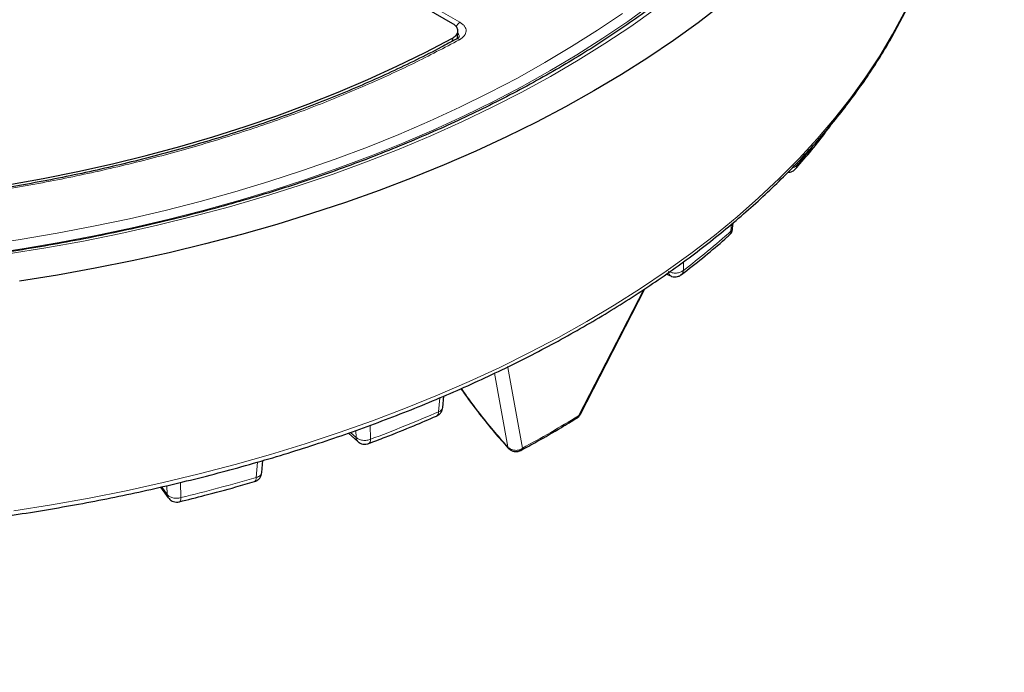
# Model space of a CAD drawing. Units: millimetres. Extents: x 0 to 507, y -32 to 383.
# Drawn here: x 321 to 361, y 161 to 188 of the extents above; entities that cross this region are included whole.
import ezdxf

# ---------------------------------------------------------------- set-up
doc = ezdxf.new("R2010")
doc.units = ezdxf.units.MM

msp = doc.modelspace()

# ---------------------------------------------------------------- linework, layer by layer
at = {"color": 7, "linetype": 'Continuous', "lineweight": 25}
for p, q in [((338.7079, 187.4805), (329.2439, 192.9439)), ((338.8947, 186.8536), (338.9146, 187.1753)), ((354.1347, 183.3459), (354.1307, 183.3403)), ((350.1232, 179.1261), (350.144, 179.3615)), ((347.4184, 177.2684), (347.5975, 177.1891)), ((343.9159, 171.5512), (346.5418, 176.6699)), ((338.2983, 171.8276), (338.3403, 172.2885)), ((343.8834, 171.509), (343.9271, 171.5764)), ((343.7675, 171.3922), (343.7717, 171.3949)), ((343.7859, 171.407), (343.8564, 171.4672)), ((334.4528, 170.7817), (334.8335, 170.4367)), ((341.3997, 170.0433), (341.4859, 170.0751)), ((341.4858, 170.0751), (341.4809, 170.0723)), ((330.9224, 169.1792), (330.9652, 169.6633)), ((326.7918, 168.5788), (327.1041, 168.1435))]:
    msp.add_line(p, q, dxfattribs=at)
at = {"color": 8, "linetype": 'Continuous', "lineweight": 18}
for p, q in [((329.3727, 193.0943), (338.9996, 187.5368)), ((338.6834, 186.7614), (338.6913, 186.8884)), ((352.7519, 181.7998), (352.7493, 181.709)), ((350.0815, 179.3092), (350.0555, 179.0155)), ((348.1177, 177.7687), (348.1132, 177.4142)), ((343.8335, 171.4856), (346.4946, 176.6564)), ((340.4137, 173.2242), (340.9477, 170.2176)), ((340.9498, 173.4554), (341.5485, 170.1665)), ((338.1809, 172.2214), (338.1286, 171.6502)), ((343.8926, 171.5201), (343.8335, 171.4856)), ((343.8926, 171.5201), (343.9093, 171.5545)), ((335.3429, 171.1001), (335.3548, 170.5289)), ((334.5325, 170.8097), (334.7603, 170.6032)), ((334.7545, 170.8875), (334.7603, 170.6032)), ((341.5485, 170.1665), (341.4504, 170.1103)), ((330.7446, 169.5998), (330.689, 168.9739)), ((327.5973, 168.7659), (327.62, 168.1477)), ((326.8356, 168.5889), (327.0569, 168.2805)), ((327.044, 168.637), (327.0569, 168.2805))]:
    msp.add_line(p, q, dxfattribs=at)
at = {"color": 8, "linetype": 'Continuous', "lineweight": 18, "flags": 128}
for points in [[(344.1754, 175.3293), (345.2911, 175.9938), (346.3702, 176.6781), (347.4117, 177.3815), (348.4147, 178.1034), (349.378, 178.843), (350.3009, 179.5997), (351.1823, 180.3726), (352.0215, 181.1611), (352.8175, 181.9643), (353.5697, 182.7814), (354.2773, 183.6118), (354.9396, 184.4545), (355.5559, 185.3088), (356.1257, 186.1737), (356.6483, 187.0485), (357.1234, 187.9323), (357.5504, 188.8243), (357.9288, 189.7235), (358.2584, 190.6291), (358.5389, 191.5402), (358.7698, 192.456), (358.8968, 193.072)], [(346.8271, 188.2861), (345.8448, 187.575), (344.8234, 186.8825), (343.7642, 186.2092), (342.6681, 185.5558), (341.5363, 184.923), (340.37, 184.3115), (339.1703, 183.722), (337.9385, 183.1549), (336.6758, 182.6109), (335.3836, 182.0905), (334.0632, 181.5943), (332.7159, 181.1228), (331.3431, 180.6765), (329.9462, 180.2558), (328.5267, 179.8611), (327.086, 179.493), (325.6256, 179.1517), (324.147, 178.8375), (322.6517, 178.5509), (321.1413, 178.2921), (319.6173, 178.0614)], [(346.979, 188.09), (345.9646, 187.3702), (344.9105, 186.6698), (343.8177, 185.9894), (342.6873, 185.3297), (341.5206, 184.6915), (340.3188, 184.0754), (339.0831, 183.4821), (337.8148, 182.9121), (336.5153, 182.366), (335.1858, 181.8446), (333.8279, 181.3482), (332.4428, 180.8774), (331.0322, 180.4326), (329.5973, 180.0145), (328.1398, 179.6233), (326.6612, 179.2596), (325.163, 178.9236), (323.6467, 178.6158), (322.114, 178.3364), (320.5664, 178.0858)], [(319.5493, 178.4425), (321.0645, 178.6719), (322.5662, 178.9292), (324.0527, 179.2141), (325.5228, 179.5264), (326.9747, 179.8657), (328.407, 180.2318), (329.8183, 180.6241), (331.2071, 181.0424), (332.5719, 181.4861), (333.9114, 181.9549), (335.2242, 182.4482), (336.5089, 182.9655), (337.7642, 183.5064), (338.9889, 184.0702), (340.1816, 184.6563), (341.3412, 185.2643), (342.4664, 185.8933), (343.5561, 186.5429), (344.6092, 187.2123), (345.6246, 187.9009)], [(320.7989, 167.6081), (322.344, 167.8546), (323.875, 168.1289), (325.3904, 168.4306), (326.8887, 168.7595), (328.3684, 169.1153), (329.8282, 169.4976), (331.2666, 169.9061), (332.6821, 170.3403), (334.0735, 170.7999), (335.4393, 171.2843), (336.7781, 171.7932), (338.0888, 172.3259), (339.37, 172.8821), (340.6205, 173.4611), (341.839, 174.0623), (343.0244, 174.6853), (344.1754, 175.3293)], [(340.9498, 173.4554), (340.9594, 173.4857), (340.9634, 173.4952)], [(335.3548, 170.5289), (335.3483, 170.4691), (335.3336, 170.4195), (335.3113, 170.3819), (335.2822, 170.3577), (335.2703, 170.3525)], [(330.689, 168.9739), (330.6836, 168.9144), (330.6715, 168.8656), (330.653, 168.8293), (330.6288, 168.8068), (330.6144, 168.8008)], [(327.62, 168.1477), (327.6154, 168.0884), (327.6049, 168.0401), (327.5888, 168.0045), (327.5679, 167.9828), (327.554, 167.977)]]:
    msp.add_lwpolyline(points, dxfattribs=at)
at = {"color": 7, "linetype": 'Continuous', "lineweight": 25, "flags": 128}
for points in [[(349.6857, 188.2626), (348.7185, 187.5212), (347.7119, 186.7975), (346.6668, 186.0922), (345.5841, 185.406), (344.4651, 184.7395)], [(320.5591, 180.909), (321.9964, 181.1671), (323.4179, 181.4528), (324.8221, 181.7658), (326.2074, 182.1057), (327.5722, 182.4722), (328.915, 182.8648), (330.2343, 183.2831), (331.5287, 183.7267), (332.7966, 184.195), (334.0367, 184.6876), (335.2475, 185.2037), (336.4278, 185.743), (337.5762, 186.3048), (338.6913, 186.8884)], [(344.4651, 184.7395), (343.3107, 184.0935), (342.122, 183.4685), (340.9002, 182.8652), (339.6465, 182.2841), (338.3622, 181.7257), (337.0483, 181.1907), (335.7063, 180.6796), (334.3374, 180.1928), (332.943, 179.7308), (331.5243, 179.2941), (330.0828, 178.883), (328.6198, 178.498), (327.1368, 178.1395), (325.6352, 177.8078), (324.1164, 177.5032), (322.582, 177.226), (321.0334, 176.9765)], [(343.8926, 171.5201), (343.8669, 171.4778), (343.8565, 171.4673)]]:
    msp.add_lwpolyline(points, dxfattribs=at)
at = {"color": 8, "linetype": 'Continuous', "lineweight": 18}
for centre, radius, start, end in [((339.2254, 187.1784), 0.4237, 122.21652, 154.8395), ((338.8993, 186.7261), 0.1306, 50.8974, 115.51208), ((332.2053, 199.7922), 27.3689, 318.64499, 320.61375), ((352.5005, 181.7182), 0.249, 319.3089, 357.88176), ((326.3352, 205.8079), 35.7839, 307.48827, 311.51964), ((349.8237, 179.0181), 0.2318, 312.59787, 359.35843), ((347.6888, 177.3439), 0.1797, 172.72962, 239.4694), ((347.89, 177.4132), 0.2233, 309.60925, 0.25864), ((314.2356, 226.7673), 60.0731, 290.582668, 293.436538), ((337.9522, 171.6266), 0.178, 300.01404, 7.60001), ((319.5074, 210.9856), 46.3897, 298.36776, 301.62686), ((343.689, 171.5175), 0.1479, 303.99506, 347.54507), ((334.9936, 170.6064), 0.2334, 180.78349, 226.40706), ((341.3306, 170.1535), 0.1274, 287.11924, 340.20215), ((341.413, 170.1922), 0.1379, 301.87585, 349.29376), ((310.441, 238.0778), 72.0093, 283.801989, 286.331025), ((327.3141, 168.2925), 0.2574, 182.66755, 215.4778)]:
    msp.add_arc(centre, radius, start, end, dxfattribs=at)
at = {"color": 7, "linetype": 'Continuous', "lineweight": 25}
for points, knots in [([(357.0293, 203.1671), (356.9916, 202.9214), (356.9105, 202.3925), (356.7312, 201.5832), (356.5033, 200.7398), (356.2298, 199.9009), (355.9126, 199.0672), (355.5515, 198.2394), (355.1471, 197.4184), (354.6996, 196.6048), (354.2095, 195.7993), (353.6774, 195.0027), (353.1035, 194.2157), (352.4886, 193.4388), (351.833, 192.6729), (351.1375, 191.9185), (350.4026, 191.1764), (349.6289, 190.4471), (348.8171, 189.7315), (347.968, 189.03), (347.0823, 188.3434), (346.1608, 187.6723), (345.2043, 187.0173), (344.2136, 186.379), (343.1897, 185.7581), (342.1334, 185.155), (341.0458, 184.5704), (339.9277, 184.0047), (338.7803, 183.4587), (337.6046, 182.9327), (336.4016, 182.4272), (335.1724, 181.9428), (333.9182, 181.4799), (332.6401, 181.039), (331.3393, 180.6203), (330.0169, 180.2245), (328.6742, 179.8517), (327.3125, 179.5024), (325.9329, 179.177), (324.5367, 178.8756), (323.1252, 178.5986), (321.6997, 178.3463), (320.2616, 178.1189), (318.8121, 177.9166), (317.3525, 177.7396), (315.8843, 177.5881), (314.4088, 177.4622), (312.9272, 177.362), (311.4411, 177.2877), (309.9517, 177.2393), (308.4604, 177.2168), (306.9687, 177.2202), (305.4777, 177.2497), (303.9891, 177.305), (302.504, 177.3863), (301.0239, 177.4933), (299.5502, 177.6261), (298.0841, 177.7844), (296.6271, 177.9682), (295.1805, 178.1772), (293.7455, 178.4113), (292.3236, 178.6702), (290.9161, 178.9537), (289.5242, 179.2616), (288.1491, 179.5935), (286.7923, 179.9491), (285.4549, 180.3281), (284.1381, 180.7301), (282.8432, 181.1547), (281.5714, 181.6016), (280.3237, 182.0703), (279.1014, 182.5604), (277.9056, 183.0714), (276.7374, 183.6028), (275.5978, 184.1541), (274.4879, 184.7248), (273.4086, 185.3144), (272.361, 185.9222), (271.3461, 186.5478), (270.3646, 187.1905), (269.4176, 187.8496), (268.5058, 188.5247), (267.6301, 189.2151), (266.7912, 189.9201), (265.9899, 190.639), (265.2269, 191.3712), (264.5029, 192.1161), (263.8184, 192.8729), (263.1741, 193.641), (262.5705, 194.4197), (262.0082, 195.2082), (261.4876, 196.0061), (261.0092, 196.8124), (260.5734, 197.6267), (260.1806, 198.4481), (259.8311, 199.2759), (259.5254, 200.1096), (259.2633, 200.9483), (259.047, 201.7914), (258.8836, 202.572), (258.813, 203.0722), (258.7823, 203.2893)], [0, 0, 0, 0, 0.0088573, 0.0190705, 0.0292779, 0.0394784, 0.0496714, 0.0598566, 0.0700339, 0.0802034, 0.0903656, 0.1005209, 0.1106701, 0.1208139, 0.1309528, 0.1410877, 0.1512192, 0.161348, 0.1714745, 0.1815994, 0.1917229, 0.2018456, 0.2119678, 0.2220897, 0.2322116, 0.2423335, 0.2524557, 0.2625783, 0.2727014, 0.282825, 0.2929493, 0.3030742, 0.3131998, 0.3233261, 0.333453, 0.3435806, 0.3537089, 0.3638378, 0.3739672, 0.3840973, 0.3942278, 0.4043588, 0.4144903, 0.4246222, 0.4347544, 0.444887, 0.4550198, 0.4651528, 0.475286, 0.4854194, 0.4955528, 0.5056863, 0.5158198, 0.5259532, 0.5360865, 0.5462196, 0.5563525, 0.5664852, 0.5766175, 0.5867496, 0.5968812, 0.6070124, 0.6171431, 0.6272733, 0.637403, 0.647532, 0.6576604, 0.6677881, 0.6779152, 0.6880415, 0.698167, 0.7082918, 0.7184159, 0.7285392, 0.7386617, 0.7487836, 0.7589049, 0.7690256, 0.7791458, 0.7892658, 0.7993856, 0.8095055, 0.8196256, 0.8297462, 0.8398678, 0.8499907, 0.8601153, 0.8702423, 0.8803721, 0.8905055, 0.9006432, 0.9107858, 0.920934, 0.9310887, 0.9412504, 0.9514197, 0.9615969, 0.9717823, 0.9819756, 0.9921764, 1, 1, 1, 1]), ([(307.9137, 166.4893), (308.4212, 166.4917), (309.1386, 166.495), (310.2034, 166.5177), (311.1223, 166.5453), (312.2185, 166.5918), (313.3706, 166.6553), (314.577, 166.7382), (315.8202, 166.8414), (317.0901, 166.9656), (318.3788, 167.1111), (319.6802, 167.2784), (320.9893, 167.4677), (322.3024, 167.6791), (323.6159, 167.9126), (324.927, 168.1682), (326.2331, 168.4459), (327.5321, 168.7456), (328.8218, 169.067), (330.1005, 169.4101), (331.3663, 169.7746), (332.6177, 170.1603), (333.8532, 170.5669), (335.0713, 170.9942), (336.2707, 171.4417), (337.4501, 171.9093), (338.6084, 172.3965), (339.7442, 172.9029), (340.8565, 173.4283), (341.9443, 173.9722), (343.0064, 174.5342), (344.042, 175.1138), (345.0501, 175.7107), (346.0297, 176.3245), (346.98, 176.9545), (347.9002, 177.6005), (348.7894, 178.2619), (349.6469, 178.9383), (350.4719, 179.6292), (351.2637, 180.3341), (352.0217, 181.0525), (352.7451, 181.784), (353.4333, 182.5281), (354.0857, 183.2842), (354.7018, 184.052), (355.2808, 184.8309), (355.8223, 185.6205), (356.3257, 186.4202), (356.7905, 187.2297), (357.2161, 188.0483), (357.602, 188.8757), (357.9476, 189.7114), (358.2527, 190.5548), (358.5154, 191.4056), (358.7321, 192.2315), (358.8394, 192.7754), (358.8901, 193.032)], [0, 0, 0, 0, 0.0203399, 0.0287557, 0.0427067, 0.057221, 0.0728097, 0.0890911, 0.1059109, 0.1231458, 0.1407084, 0.1585337, 0.1765731, 0.194789, 0.2131521, 0.2316392, 0.2502316, 0.2689141, 0.287674, 0.3065011, 0.3253865, 0.344323, 0.3633043, 0.3823251, 0.4013807, 0.4204674, 0.4395817, 0.4587208, 0.4778822, 0.4970638, 0.5162639, 0.5354809, 0.5547136, 0.5739612, 0.593223, 0.6124983, 0.6317869, 0.6510887, 0.6704039, 0.6897328, 0.7090761, 0.7284345, 0.7478091, 0.7672013, 0.7866125, 0.8060447, 0.8255001, 0.844981, 0.8644904, 0.8840314, 0.9036077, 0.9232232, 0.9428823, 0.9625896, 0.9823504, 1, 1, 1, 1]), ([(338.6913, 186.8884), (338.7445, 186.9235), (338.8509, 186.9935), (338.9228, 187.1298), (338.9166, 187.2698), (338.8391, 187.3924), (338.7473, 187.454), (338.7079, 187.4805)], [0, 0, 0, 0, 0.2104573, 0.4209214, 0.6312358, 0.8414805, 1, 1, 1, 1]), ([(338.8418, 186.847), (338.6404, 186.737), (338.1143, 186.4498), (337.2327, 186.0042), (336.2017, 185.5089), (335.1443, 185.0322), (334.063, 184.5737), (332.9584, 184.134), (331.8317, 183.7135), (330.6838, 183.3126), (329.516, 182.9317), (328.3293, 182.571), (327.1248, 182.231), (325.9038, 181.9119), (324.6675, 181.614), (323.4174, 181.3377), (322.1547, 181.0831), (320.8811, 180.8506), (319.5983, 180.6402), (318.3085, 180.4523), (317.0144, 180.287), (315.72, 180.1445), (314.432, 180.025), (313.1641, 179.9289), (311.9372, 179.856), (310.8593, 179.8088), (309.9073, 179.7793), (308.9634, 179.7603), (307.8195, 179.7519), (306.7652, 179.7615), (305.7672, 179.7835), (304.9064, 179.8112), (303.8797, 179.8572), (302.8013, 179.9209), (301.8202, 179.9907), (301.2037, 180.0466), (300.9631, 180.0685)], [0, 0, 0, 0, 0.0202813, 0.0529832, 0.0856827, 0.1183795, 0.151073, 0.1837625, 0.216447, 0.2491256, 0.2817966, 0.3144582, 0.3471081, 0.3797434, 0.4123602, 0.4449532, 0.4775155, 0.5100371, 0.5425039, 0.574894, 0.6071731, 0.6392821, 0.6711111, 0.7024286, 0.7326484, 0.7611659, 0.781353, 0.8022634, 0.8301299, 0.8648777, 0.879243, 0.9030567, 0.9278285, 0.9544306, 0.9822117, 1, 1, 1, 1]), ([(338.9648, 186.9538), (338.9596, 186.9384), (338.9487, 186.9064), (338.8804, 186.866), (338.845, 186.845)], [0, 0, 0, 0, 0.4821118, 1, 1, 1, 1]), ([(352.6871, 181.5568), (352.7208, 181.5939), (352.9781, 181.8781), (353.422, 182.421), (353.8687, 182.9793), (354.091, 183.2899), (354.1284, 183.3421)], [0, 0, 0, 0, 0.0639405, 0.4887663, 0.9140317, 1, 1, 1, 1]), ([(352.3707, 181.4134), (352.406, 181.4152), (352.4864, 181.4193), (352.5999, 181.469), (352.6592, 181.5295), (352.6869, 181.5577)], [0, 0, 0, 0, 0.2947809, 0.6708663, 1, 1, 1, 1]), ([(349.9774, 178.8522), (349.9965, 178.8679), (350.0495, 178.9115), (350.1026, 179.0096), (350.1158, 179.0913), (350.122, 179.1297)], [0, 0, 0, 0, 0.2296517, 0.6373913, 1, 1, 1, 1]), ([(348.029, 177.2424), (348.1066, 177.3009), (348.4757, 177.5788), (349.1012, 178.0919), (349.6734, 178.5692), (349.9549, 178.826), (349.9797, 178.8485)], [0, 0, 0, 0, 0.1127211, 0.53578911, 0.95915734, 1, 1, 1, 1]), ([(347.5986, 177.1921), (347.6107, 177.1858), (347.6578, 177.1615), (347.7555, 177.1475), (347.8815, 177.1613), (347.9796, 177.1967), (348.0209, 177.2363), (348.0297, 177.2447)], [0, 0, 0, 0, 0.0887796, 0.3463335, 0.6265976, 0.9206895, 1, 1, 1, 1]), ([(339.0388, 172.5933), (339.0594, 172.5632), (339.1848, 172.3802), (339.438, 172.0329), (339.8653, 171.4694), (340.3715, 170.8407), (340.771, 170.3909), (340.9593, 170.1789)], [0, 0, 0, 0, 0.0372175, 0.2260588, 0.4253449, 0.729165, 1, 1, 1, 1]), ([(338.0405, 171.478), (338.0619, 171.4862), (338.127, 171.5113), (338.2096, 171.5937), (338.2779, 171.7057), (338.2905, 171.7878), (338.2965, 171.8262)], [0, 0, 0, 0, 0.1502651, 0.4574612, 0.7456959, 1, 1, 1, 1]), ([(335.2694, 170.3555), (335.4984, 170.4412), (336.1235, 170.6752), (337.0486, 171.0476), (337.7337, 171.3424), (338.0402, 171.4743)], [0, 0, 0, 0, 0.242165, 0.6609755, 1, 1, 1, 1]), ([(341.4794, 170.0752), (341.6999, 170.1943), (342.2638, 170.499), (343.0264, 170.9392), (343.5569, 171.2663), (343.7657, 171.3951)], [0, 0, 0, 0, 0.2802393, 0.7167141, 1, 1, 1, 1]), ([(334.8328, 170.4391), (334.8345, 170.4369), (334.8495, 170.4182), (334.9011, 170.3858), (334.9868, 170.341), (335.1043, 170.3217), (335.2044, 170.3259), (335.2565, 170.3509), (335.2699, 170.3574)], [0, 0, 0, 0, 0.0179956, 0.1524684, 0.3812768, 0.6325027, 0.9058808, 1, 1, 1, 1]), ([(340.9583, 170.1771), (340.9627, 170.1723), (340.9722, 170.1619), (341.0019, 170.1335), (341.0623, 170.0853), (341.1512, 170.0421), (341.2605, 170.0188), (341.3294, 170.0271), (341.3683, 170.0318)], [0, 0, 0, 0, 0.0557707, 0.1189445, 0.287728, 0.5545328, 0.7489529, 1, 1, 1, 1]), ([(330.6156, 168.8031), (330.654, 168.8171), (330.7365, 168.8472), (330.8336, 168.9395), (330.9017, 169.0527), (330.9145, 169.1352), (330.9205, 169.1741)], [0, 0, 0, 0, 0.2382759, 0.5126477, 0.7700843, 1, 1, 1, 1]), ([(327.5536, 167.9787), (327.9031, 168.0656), (328.68, 168.2589), (329.6999, 168.5348), (330.3642, 168.7302), (330.6137, 168.8036)], [0, 0, 0, 0, 0.3380306, 0.7513108, 1, 1, 1, 1]), ([(327.108, 168.1464), (327.1269, 168.12), (327.1582, 168.0763), (327.231, 168.0235), (327.3181, 167.9813), (327.4342, 167.9578), (327.5137, 167.9712), (327.5541, 167.978)], [0, 0, 0, 0, 0.19048651, 0.31499778, 0.52685637, 0.75947186, 1, 1, 1, 1]), ([(364.7636, 163.7981), (364.6235, 163.6248), (364.2193, 163.1247), (363.5826, 162.2888), (362.8675, 161.2874), (362.1954, 160.2754), (361.566, 159.254), (360.98, 158.2238), (360.4377, 157.1854), (359.9393, 156.1396), (359.4852, 155.087), (359.0756, 154.0285), (358.7107, 152.9647), (358.3906, 151.8963), (358.1155, 150.8239), (357.8856, 149.7483), (357.7002, 148.6701), (357.562, 147.5899), (357.4757, 146.6638), (357.4536, 146.0977), (357.4455, 145.8925)], [0, 0, 0, 0, 0.0312884, 0.0902367, 0.1491482, 0.208006, 0.2668049, 0.3255402, 0.3842074, 0.4428033, 0.5013254, 0.5597724, 0.6181445, 0.6764435, 0.7346726, 0.7928369, 0.8509429, 0.9089988, 0.967014, 1, 1, 1, 1])]:
    msp.add_open_spline(points, degree=3, knots=knots, dxfattribs=at)
at = {"color": 8, "linetype": 'Continuous', "lineweight": 18}
for points, knots in [([(338.9996, 187.5368), (339.0377, 187.512), (339.1139, 187.4626), (339.2192, 187.3447), (339.2727, 187.1803), (339.2033, 186.9799), (339.0555, 186.8782), (338.9816, 186.8274)], [0, 0, 0, 0, 0.1258452, 0.2514977, 0.5008435, 0.7502914, 1, 1, 1, 1]), ([(338.9816, 186.8274), (338.3621, 186.5007), (337.1231, 185.8473), (335.1356, 184.9389), (333.0561, 184.0862), (330.8708, 183.2957), (328.6015, 182.5747), (326.2486, 181.9262), (323.8296, 181.3555), (321.352, 180.8655), (318.8295, 180.4589), (316.2761, 180.1379), (313.7007, 179.9027), (311.1233, 179.7546), (308.5467, 179.6912), (305.9963, 179.7137), (303.467, 179.8121), (301.8048, 179.9453), (300.9736, 180.0118)], [0, 0, 0, 0, 0.0610798, 0.1221605, 0.1844408, 0.2467229, 0.3098303, 0.3729396, 0.4364689, 0.5, 0.5635293, 0.6270604, 0.6901679, 0.7532771, 0.8155574, 0.8778395, 0.9389193, 1, 1, 1, 1]), ([(338.9101, 187.1025), (338.9147, 187.0978), (338.9377, 187.0742), (338.9566, 187.026), (338.9695, 186.9802), (338.9643, 186.9561), (338.9638, 186.9538)], [0, 0, 0, 0, 0.1062929, 0.53164399, 0.95624047, 1, 1, 1, 1]), ([(352.5512, 181.596), (352.5839, 181.6051), (352.6496, 181.6234), (352.7114, 181.6677), (352.7393, 181.6981), (352.7493, 181.709)], [0, 0, 0, 0, 0.3889243, 0.7808256, 1, 1, 1, 1]), ([(350.0555, 179.0155), (350.0845, 179.0422), (350.1217, 179.0765), (350.1175, 179.1175), (350.1165, 179.1265)], [0, 0, 0, 0, 0.7812478, 1, 1, 1, 1]), ([(340.9498, 173.4554), (340.9242, 173.4483), (340.8924, 173.4395), (340.8507, 173.4288), (340.8426, 173.4268)], [0, 0, 0, 0, 0.8051689, 1, 1, 1, 1]), ([(339.0617, 172.6035), (339.1389, 172.4907), (339.3723, 172.1501), (339.8086, 171.5743), (340.3594, 170.8858), (340.7516, 170.4403), (340.9477, 170.2176)], [0, 0, 0, 0, 0.1411569, 0.426512, 0.7133431, 1, 1, 1, 1]), ([(338.1286, 171.6502), (338.1686, 171.6707), (338.2484, 171.7116), (338.3, 171.7805), (338.2938, 171.8206), (338.2928, 171.8277)], [0, 0, 0, 0, 0.451771, 0.903542, 1, 1, 1, 1]), ([(340.9477, 170.2176), (340.9471, 170.2015), (340.9465, 170.1842), (340.9579, 170.1787), (340.9587, 170.1783)], [0, 0, 0, 0, 0.934267, 1, 1, 1, 1]), ([(340.9477, 170.2176), (340.977, 170.1919), (341.037, 170.1393), (341.1551, 170.0896), (341.2997, 170.0668), (341.3971, 170.0949), (341.4504, 170.1103)], [0, 0, 0, 0, 0.2157249, 0.4414911, 0.6944887, 1, 1, 1, 1]), ([(330.689, 168.9739), (330.7066, 168.9788), (330.7556, 168.9925), (330.8378, 169.0338), (330.9095, 169.0995), (330.9138, 169.1565), (330.9155, 169.1801)], [0, 0, 0, 0, 0.1331408, 0.371228, 0.7407965, 1, 1, 1, 1])]:
    msp.add_open_spline(points, degree=3, knots=knots, dxfattribs=at)
for points in [[(347.5106, 177.3666), (347.5593, 177.3477), (347.6568, 177.3099), (347.8304, 177.3041), (347.9957, 177.3366), (348.0741, 177.3883), (348.1132, 177.4142)], [(334.7603, 170.6032), (334.7962, 170.5757), (334.8679, 170.5207), (335.0287, 170.4809), (335.2023, 170.4789), (335.3039, 170.5123), (335.3548, 170.5289)], [(327.0569, 168.2805), (327.0846, 168.2497), (327.14, 168.1883), (327.2869, 168.1329), (327.4567, 168.1136), (327.5656, 168.1363), (327.62, 168.1477)]]:
    msp.add_open_spline(points, degree=3, dxfattribs=at)

doc.saveas('drawing.dxf')
